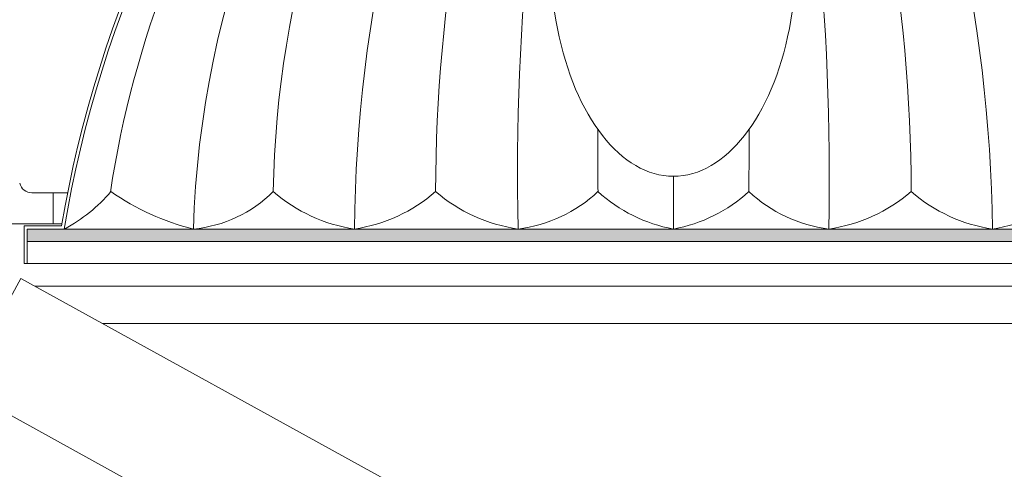
# Model space of a CAD drawing. Extents: x -40 to 67, y -84 to 39.
# Drawn here: x 45 to 55, y -72 to -67 of the extents above; entities that cross this region are included whole.
import ezdxf

# ---------------------------------------------------------------- set-up
doc = ezdxf.new("R2010")
doc.units = 0
doc.header["$MEASUREMENT"] = 0
doc.layers.get('0').update_dxf_attribs({"linetype": 'CONTINUOUS', "lineweight": 15})

# ---------------------------------------------------------------- blocks, each defined once
blk = doc.blocks.new('A$C6DBF5941')
at = {"linetype": 'Continuous'}
for p, q in [((-3.154, 5.972), (-3.242, 5.884)), ((-3.242, 5.884), (-3.242, 3.935)), ((-3.154, 5.972), (-0.68, 5.972)), ((-0.617, 5.91), (-0.617, 3.91)), ((0.813, 5.91), (-0.117, 5.91)), ((-0.55, 5.66), (-0.617, 5.66)), ((-0.55, 4.16), (-0.617, 4.16)), ((-3.154, 3.847), (-3.242, 3.935)), ((0.813, 3.91), (-0.117, 3.91)), ((-3.154, 3.847), (-0.68, 3.847))]:
    blk.add_line(p, q, dxfattribs=at)
for centre, radius, start, end in [((0.813, 6.91), 1, 270, 304.5774), ((-0.68, 5.91), 0.0625, 360, 90), ((-0.117, 5.66), 0.25, 90, 150), ((-0.55, 5.91), 0.25, 270, 330), ((-0.55, 3.91), 0.25, 30, 90), ((-0.68, 3.91), 0.0625, 270, 0), ((-0.117, 4.16), 0.25, 210, 270), ((0.813, 2.91), 1, 55.4226, 90)]:
    blk.add_arc(centre, radius, start, end, dxfattribs=at)
blk.add_ellipse((4.008, 4.91), major_axis=(3.375, 0), ratio=0.555556, start_param=3.819984, end_param=8.746387, dxfattribs=at)

msp = doc.modelspace()

# ---------------------------------------------------------------- hatches: boundary and pattern name
h = msp.add_hatch()
h.set_pattern_fill('ANSI31', color=8, angle=90, style=0)
h.set_pattern_definition([(135, (-23.85225, -70.17549), (-0.08838835, -0.08838835), [])])
h.paths.add_polyline_path([(42.5686, -70.1755), (43.2556, -70.1755), (43.2556, -69.1625, -0.200056), (46.9032, -58.363), (47.6311, -58.363, 0.414214), (47.8186, -58.1755), (47.8186, -57.238), (47.6311, -57.238), (47.6311, -58.1755), (47.3186, -58.1755), (46.8186, -58.1755, 0.201531), (43.0686, -69.1755), (42.5686, -69.1755)])
msp.add_hatch(color=256).paths.add_polyline_path([(45.3186, -69.3532), (58.2561, -69.3532), (58.2561, -69.2288), (57.8859, -69.2288), (45.6888, -69.2288), (45.3186, -69.2288)])

# ---------------------------------------------------------------- linework, layer by layer
at = {"color": 8}
msp.add_line((51.7873, -68.7004), (51.7873, -69.2288), dxfattribs=at)
at = {"linetype": 'Continuous'}
for p, q in [((45.4227, -68.8655), (45.3655, -68.8655)), ((45.3932, -68.8655), (45.579, -68.8655)), ((45.579, -68.8655), (45.579, -69.178)), ((45.7235, -68.8655), (45.579, -68.8655)), ((45.579, -69.178), (44.886, -69.178)), ((45.579, -69.178), (45.6657, -69.178)), ((44.6531, -70.8205), (45.2563, -69.7257)), ((45.2563, -69.7257), (57.0806, -76.24)), ((45.3943, -69.8017), (58.7585, -69.8017)), ((46.0727, -70.1755), (60.3815, -70.1755)), ((44.6531, -70.8205), (56.2584, -77.2142))]:
    msp.add_line(p, q, dxfattribs=at)
for p, q in [((45.2873, -69.1976), (45.2873, -69.5726)), ((45.6623, -69.1976), (45.2873, -69.1976)), ((45.3186, -69.3532), (45.3186, -69.2288)), ((45.6888, -69.2288), (45.3186, -69.2288)), ((45.3186, -69.2288), (45.3186, -69.5726)), ((45.6888, -69.2288), (57.8806, -69.2288)), ((58.2561, -69.3532), (45.3186, -69.3532)), ((45.3186, -69.5726), (45.2873, -69.5726)), ((45.3186, -69.5726), (58.2561, -69.5726))]:
    msp.add_line(p, q)
for centre, radius, start, end in [((58.0349, -68.1384), 15.0022, 138.38675, 183.96383), ((58.0349, -68.1384), 14.8147, 138.71173, 183.96383), ((57.3933, -71.1862), 11.8983, 138.99178, 170.37886), ((57.3933, -71.1862), 11.8671, 138.99178, 170.5063)]:
    msp.add_arc(centre, radius, start, end)
at = {"color": 8}
for centre, radius, start, end in [((56.7439, -69.5205), 9.7651, 138.67715, 178.28692), ((63.3797, -69.3946), 14.7862, 154.68673, 179.35719), ((74.6828, -68.6773), 24.4557, 166.75123, 181.29218), ((28.8919, -68.6773), 24.4557, 358.70782, 13.24877), ((40.195, -69.3946), 14.7862, 0.64281, 25.31327), ((46.8308, -69.5205), 9.7651, 1.71308, 41.32285), ((58.0737, -69.039), 10.2936, 146.26616, 178.97269), ((65.6777, -68.8868), 16.2704, 160.00205, 179.88401), ((37.897, -68.8868), 16.2704, 0.11599, 19.99795), ((45.501, -69.039), 10.2936, 1.02731, 33.73384), ((56.3357, -70.4072), 10.301, 145.8137, 171.36505), ((104.2533, -68.302), 53.2235, 179.92345, 180.59431), ((-0.6786, -68.302), 53.2235, 359.40569, 0.07655), ((44.9161, -67.7939), 1.6323, 298.46574, 319.50674), ((47.5765, -66.8239), 2.4768, 235.04143, 256.16034), ((46.858, -67.9234), 1.3115, 275.51411, 314.81024), ((48.83, -67.6517), 1.5946, 228.92914, 261.52058), ((48.3597, -67.6517), 1.5946, 278.47942, 311.07086), ((50.4622, -67.6279), 1.6173, 229.28796, 261.83827), ((50.0594, -67.8191), 1.4203, 277.00556, 313.23899), ((52.0594, -67.7335), 1.5199, 227.48606, 259.68713), ((51.5153, -67.7335), 1.5199, 280.31287, 312.51394), ((53.5153, -67.8191), 1.4203, 226.76101, 262.99444), ((53.1125, -67.6279), 1.6173, 278.16173, 310.71204), ((55.215, -67.6517), 1.5946, 228.92914, 261.52058), ((54.7447, -67.6517), 1.5946, 278.47942, 311.07086)]:
    msp.add_arc(centre, radius, start, end, dxfattribs=at)
at = {"linetype": 'Continuous'}
msp.add_arc((45.3655, -68.7405), 0.125, 193.67546, 270, dxfattribs=at)

# ---------------------------------------------------------------- block references
at = {"xscale": 0.65625, "yscale": 0.65625, "zscale": 0.65625, "rotation": 270}
msp.add_blockref('A$C6DBF5941', (48.5655, -63.8553), dxfattribs=at)

doc.saveas('drawing.dxf')
